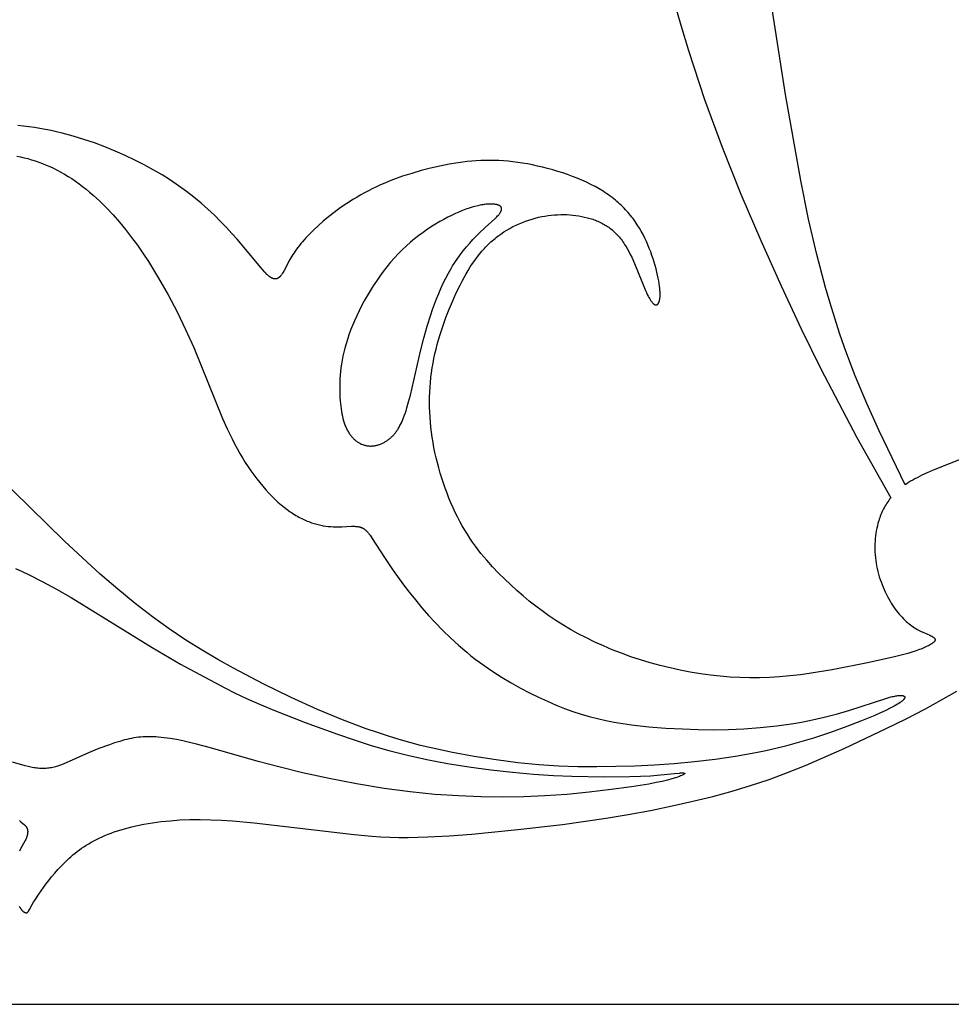
# Model space of a CAD drawing. Extents: x -136 to 136, y -156 to 135.
# Drawn here: x 49 to 79, y -49 to -18 of the extents above; entities that cross this region are included whole.
import ezdxf

# ---------------------------------------------------------------- set-up
doc = ezdxf.new("R2010")
doc.units = 0
doc.header["$MEASUREMENT"] = 0
doc.layers.add('LAYER_1', color=7, linetype='CONTINUOUS')

msp = doc.modelspace()

# ---------------------------------------------------------------- linework, layer by layer
at = {"layer": 'LAYER_1', "color": 5}
msp.add_line((-135.672, -49.1), (135.672, -49.1), dxfattribs=at)
for points in [[(77.292, -32.62), (76.473, -30.901), (76.082, -30.032), (75.714, -29.154), (75.541, -28.71), (75.374, -28.259), (75.215, -27.801), (75.061, -27.333), (74.912, -26.852), (74.769, -26.356), (74.494, -25.312), (74.233, -24.183), (73.981, -22.963), (73.495, -20.237), (73.027, -17.169), (72.821, -15.596), (72.649, -14.059), (72.519, -12.59), (72.432, -11.171), (72.385, -9.773), (72.376, -8.363), (72.398, -7.098)], [(68.438, -8.25), (68.514, -9.394), (68.576, -10.066), (68.661, -10.806), (68.758, -11.517), (68.875, -12.272), (69.167, -13.878), (69.528, -15.551), (69.73, -16.391), (69.947, -17.222), (70.176, -18.036), (70.417, -18.834), (70.932, -20.389), (71.49, -21.903), (72.085, -23.394), (72.713, -24.868), (73.356, -26.303), (73.998, -27.668), (74.619, -28.932), (75.766, -31.116), (76.837, -33.034)], [(76.837, -33.034), (76.805, -33.074), (76.774, -33.115), (76.745, -33.156), (76.716, -33.198), (76.689, -33.241), (76.662, -33.284), (76.637, -33.329), (76.613, -33.374), (76.59, -33.419), (76.567, -33.466), (76.546, -33.513), (76.526, -33.561), (76.507, -33.61), (76.489, -33.66), (76.472, -33.71), (76.456, -33.762), (76.434, -33.838), (76.414, -33.915), (76.396, -33.995), (76.381, -34.075), (76.367, -34.157), (76.356, -34.24), (76.347, -34.324), (76.341, -34.409), (76.336, -34.494), (76.334, -34.581), (76.335, -34.667), (76.338, -34.754), (76.343, -34.842), (76.351, -34.929), (76.362, -35.016), (76.375, -35.103), (76.391, -35.19), (76.409, -35.277), (76.429, -35.363), (76.452, -35.449), (76.477, -35.533), (76.504, -35.617), (76.533, -35.7), (76.564, -35.781), (76.596, -35.861), (76.63, -35.94), (76.665, -36.017), (76.701, -36.092), (76.739, -36.165), (76.778, -36.236), (76.817, -36.305), (76.857, -36.372), (76.898, -36.436), (76.94, -36.498), (76.982, -36.558), (77.025, -36.615), (77.068, -36.669), (77.111, -36.722), (77.155, -36.772), (77.199, -36.82), (77.243, -36.865), (77.287, -36.909), (77.331, -36.95), (77.376, -36.989), (77.42, -37.026), (77.465, -37.06), (77.509, -37.093), (77.553, -37.123), (77.597, -37.152), (77.64, -37.178), (77.683, -37.203), (77.725, -37.226), (77.767, -37.248), (77.807, -37.268), (77.885, -37.304), (78.085, -37.392), (78.112, -37.404), (78.137, -37.417), (78.148, -37.423), (78.159, -37.429), (78.169, -37.436), (78.179, -37.442), (78.188, -37.448), (78.192, -37.451), (78.197, -37.454), (78.201, -37.457), (78.205, -37.46), (78.208, -37.463), (78.212, -37.466), (78.215, -37.47), (78.218, -37.473), (78.222, -37.476), (78.224, -37.479), (78.227, -37.482), (78.23, -37.485), (78.232, -37.488), (78.233, -37.49), (78.234, -37.492), (78.236, -37.493), (78.237, -37.495), (78.238, -37.496), (78.239, -37.498), (78.239, -37.5), (78.24, -37.501), (78.241, -37.503), (78.242, -37.504), (78.243, -37.506), (78.243, -37.508), (78.244, -37.509), (78.245, -37.511), (78.245, -37.512), (78.246, -37.514), (78.246, -37.516), (78.247, -37.517), (78.247, -37.519), (78.247, -37.521), (78.248, -37.522), (78.248, -37.524), (78.248, -37.526), (78.248, -37.527), (78.248, -37.529), (78.248, -37.531), (78.248, -37.532), (78.248, -37.534), (78.248, -37.536), (78.248, -37.537), (78.248, -37.539), (78.248, -37.541), (78.248, -37.542), (78.247, -37.544), (78.247, -37.546), (78.247, -37.548), (78.246, -37.549), (78.246, -37.551), (78.245, -37.553), (78.245, -37.554), (78.244, -37.556), (78.244, -37.558), (78.243, -37.56), (78.242, -37.562), (78.241, -37.563), (78.241, -37.565), (78.24, -37.567), (78.239, -37.569), (78.238, -37.57), (78.237, -37.572), (78.236, -37.574), (78.235, -37.576), (78.232, -37.579), (78.23, -37.583), (78.227, -37.587), (78.224, -37.591), (78.221, -37.594), (78.217, -37.598), (78.214, -37.602), (78.21, -37.606), (78.206, -37.61), (78.202, -37.614), (78.198, -37.617), (78.188, -37.625), (78.178, -37.634), (78.167, -37.642), (78.156, -37.65), (78.143, -37.659), (78.13, -37.667), (78.116, -37.676), (78.101, -37.685), (78.07, -37.703), (78.035, -37.721), (77.998, -37.74), (77.958, -37.759), (77.916, -37.778), (77.824, -37.817), (77.725, -37.855), (77.617, -37.893), (77.504, -37.931), (77.384, -37.967), (77.256, -38.003), (76.963, -38.076), (76.155, -38.252), (74.978, -38.484), (74.312, -38.594), (73.974, -38.641), (73.64, -38.68), (73.312, -38.71), (72.991, -38.73), (72.674, -38.741), (72.361, -38.743), (72.05, -38.735), (71.739, -38.717), (71.428, -38.691), (71.114, -38.655), (70.797, -38.611), (70.477, -38.558), (70.157, -38.496), (69.837, -38.426), (69.519, -38.349), (69.204, -38.263), (68.893, -38.17), (68.588, -38.07), (68.29, -37.963), (68, -37.85), (67.718, -37.731), (67.444, -37.606), (67.178, -37.477), (66.921, -37.343), (66.673, -37.205), (66.435, -37.064), (66.207, -36.919), (65.987, -36.772), (65.774, -36.62), (65.568, -36.464), (65.366, -36.304), (65.168, -36.139), (64.973, -35.968), (64.779, -35.792), (64.585, -35.609), (64.392, -35.418), (64.202, -35.22), (64.014, -35.011), (63.922, -34.903), (63.831, -34.791), (63.742, -34.677), (63.654, -34.56), (63.567, -34.439), (63.482, -34.314), (63.399, -34.186), (63.318, -34.055), (63.239, -33.919), (63.163, -33.78), (63.088, -33.637), (63.016, -33.492), (62.947, -33.343), (62.88, -33.192), (62.816, -33.038), (62.754, -32.882), (62.696, -32.725), (62.64, -32.566), (62.587, -32.406), (62.537, -32.244), (62.491, -32.082), (62.447, -31.92), (62.408, -31.757), (62.371, -31.595), (62.338, -31.432), (62.309, -31.27), (62.283, -31.109), (62.26, -30.948), (62.241, -30.787), (62.226, -30.627), (62.214, -30.467), (62.206, -30.308), (62.201, -30.15), (62.199, -29.992), (62.201, -29.835), (62.206, -29.678), (62.215, -29.523), (62.228, -29.368), (62.243, -29.214), (62.263, -29.061), (62.285, -28.909), (62.311, -28.757), (62.34, -28.607), (62.372, -28.458), (62.407, -28.31), (62.445, -28.163), (62.485, -28.018), (62.527, -27.874), (62.619, -27.59), (62.718, -27.313), (62.823, -27.042), (62.934, -26.779), (63.049, -26.523), (63.168, -26.277), (63.23, -26.157), (63.293, -26.04), (63.357, -25.925), (63.423, -25.813), (63.491, -25.705), (63.561, -25.599), (63.632, -25.496), (63.706, -25.396), (63.781, -25.3), (63.859, -25.207), (63.939, -25.117), (63.979, -25.074), (64.021, -25.032), (64.062, -24.99), (64.105, -24.95), (64.148, -24.91), (64.192, -24.871), (64.236, -24.834), (64.28, -24.797), (64.325, -24.761), (64.371, -24.726), (64.463, -24.659), (64.557, -24.595), (64.653, -24.535), (64.75, -24.479), (64.848, -24.426), (64.947, -24.377), (65.047, -24.331), (65.148, -24.289), (65.249, -24.25), (65.351, -24.215), (65.453, -24.183), (65.555, -24.154), (65.657, -24.129), (65.759, -24.107), (65.861, -24.089), (65.963, -24.073), (66.064, -24.061), (66.164, -24.052), (66.264, -24.046), (66.364, -24.043), (66.462, -24.042), (66.56, -24.045), (66.656, -24.051), (66.752, -24.059), (66.846, -24.07), (66.939, -24.084), (67.03, -24.101), (67.12, -24.12), (67.209, -24.141), (67.295, -24.165), (67.338, -24.179), (67.38, -24.193), (67.422, -24.207), (67.463, -24.223), (67.504, -24.239), (67.544, -24.256), (67.584, -24.273), (67.624, -24.292), (67.663, -24.312), (67.702, -24.332), (67.74, -24.353), (67.777, -24.375), (67.814, -24.398), (67.851, -24.422), (67.887, -24.447), (67.923, -24.473), (67.958, -24.499), (67.992, -24.527), (68.026, -24.556), (68.06, -24.586), (68.093, -24.617), (68.125, -24.649), (68.157, -24.682), (68.189, -24.716), (68.219, -24.751), (68.25, -24.788), (68.279, -24.825), (68.309, -24.864), (68.337, -24.904), (68.365, -24.945), (68.392, -24.987), (68.419, -25.03), (68.472, -25.118), (68.522, -25.21), (68.57, -25.304), (68.616, -25.399), (68.703, -25.592), (69.054, -26.453), (69.083, -26.516), (69.112, -26.574), (69.139, -26.628), (69.165, -26.677), (69.191, -26.721), (69.203, -26.741), (69.215, -26.76), (69.227, -26.778), (69.239, -26.795), (69.251, -26.81), (69.262, -26.825), (69.273, -26.838), (69.279, -26.844), (69.284, -26.85), (69.29, -26.855), (69.295, -26.861), (69.301, -26.866), (69.306, -26.87), (69.311, -26.875), (69.316, -26.879), (69.322, -26.883), (69.327, -26.887), (69.332, -26.89), (69.334, -26.891), (69.337, -26.893), (69.339, -26.894), (69.342, -26.896), (69.344, -26.897), (69.347, -26.898), (69.349, -26.899), (69.352, -26.9), (69.354, -26.901), (69.357, -26.902), (69.359, -26.903), (69.361, -26.904), (69.364, -26.905), (69.366, -26.905), (69.369, -26.906), (69.371, -26.907), (69.373, -26.907), (69.376, -26.907), (69.378, -26.908), (69.38, -26.908), (69.383, -26.908), (69.385, -26.908), (69.387, -26.908), (69.389, -26.908), (69.392, -26.908), (69.394, -26.908), (69.396, -26.908), (69.398, -26.908), (69.401, -26.907), (69.403, -26.907), (69.405, -26.906), (69.407, -26.906), (69.409, -26.905), (69.412, -26.904), (69.414, -26.904), (69.416, -26.903), (69.418, -26.902), (69.42, -26.901), (69.422, -26.9), (69.424, -26.899), (69.426, -26.897), (69.428, -26.896), (69.43, -26.895), (69.432, -26.893), (69.434, -26.892), (69.436, -26.89), (69.438, -26.889), (69.44, -26.887), (69.442, -26.885), (69.444, -26.883), (69.446, -26.882), (69.448, -26.88), (69.45, -26.878), (69.451, -26.875), (69.453, -26.873), (69.455, -26.871), (69.457, -26.869), (69.459, -26.866), (69.46, -26.864), (69.462, -26.861), (69.464, -26.858), (69.465, -26.856), (69.469, -26.85), (69.472, -26.844), (69.475, -26.838), (69.478, -26.831), (69.481, -26.825), (69.484, -26.817), (69.487, -26.81), (69.489, -26.802), (69.492, -26.794), (69.494, -26.786), (69.497, -26.777), (69.499, -26.768), (69.501, -26.759), (69.503, -26.75), (69.507, -26.73), (69.51, -26.708), (69.512, -26.686), (69.515, -26.662), (69.516, -26.637), (69.517, -26.61), (69.518, -26.583), (69.518, -26.554), (69.517, -26.524), (69.516, -26.492), (69.514, -26.459), (69.509, -26.389), (69.5, -26.314), (69.489, -26.233), (69.475, -26.148), (69.458, -26.057), (69.438, -25.963), (69.415, -25.865), (69.39, -25.764), (69.361, -25.66), (69.33, -25.554), (69.296, -25.446), (69.259, -25.337), (69.219, -25.227), (69.176, -25.116), (69.13, -25.005), (69.082, -24.895), (69.03, -24.786), (68.976, -24.679), (68.919, -24.573), (68.859, -24.469), (68.795, -24.367), (68.728, -24.267), (68.658, -24.169), (68.621, -24.12), (68.583, -24.073), (68.544, -24.025), (68.505, -23.979), (68.464, -23.932), (68.422, -23.887), (68.379, -23.841), (68.335, -23.797), (68.29, -23.753), (68.243, -23.709), (68.196, -23.666), (68.147, -23.623), (68.097, -23.581), (68.045, -23.54), (67.992, -23.499), (67.938, -23.459), (67.883, -23.419), (67.826, -23.38), (67.768, -23.341), (67.708, -23.303), (67.585, -23.228), (67.456, -23.156), (67.321, -23.086), (67.181, -23.019), (67.037, -22.954), (66.889, -22.892), (66.737, -22.833), (66.583, -22.776), (66.427, -22.722), (66.268, -22.672), (66.108, -22.624), (65.948, -22.58), (65.787, -22.539), (65.627, -22.502), (65.467, -22.468), (65.309, -22.437), (65.153, -22.411), (64.999, -22.387), (64.847, -22.368), (64.697, -22.352), (64.548, -22.34), (64.401, -22.332), (64.256, -22.326), (64.111, -22.324), (63.967, -22.326), (63.824, -22.33), (63.681, -22.338), (63.538, -22.349), (63.395, -22.362), (63.252, -22.379), (63.108, -22.398), (62.818, -22.446), (62.524, -22.503), (62.227, -22.571), (61.93, -22.648), (61.634, -22.734), (61.342, -22.829), (61.056, -22.933), (60.916, -22.987), (60.779, -23.044), (60.644, -23.102), (60.512, -23.162), (60.383, -23.224), (60.258, -23.287), (60.135, -23.352), (60.016, -23.418), (59.9, -23.485), (59.787, -23.553), (59.57, -23.691), (59.366, -23.832), (59.174, -23.973), (58.995, -24.114), (58.827, -24.252), (58.672, -24.388), (58.529, -24.522), (58.397, -24.652), (58.276, -24.779), (58.22, -24.841), (58.166, -24.903), (58.115, -24.963), (58.067, -25.023), (58.021, -25.083), (57.977, -25.141), (57.936, -25.199), (57.898, -25.255), (57.862, -25.311), (57.828, -25.366), (57.766, -25.473), (57.574, -25.836), (57.553, -25.872), (57.533, -25.905), (57.523, -25.921), (57.513, -25.937), (57.503, -25.951), (57.493, -25.965), (57.482, -25.978), (57.472, -25.99), (57.467, -25.996), (57.462, -26.002), (57.457, -26.007), (57.451, -26.013), (57.446, -26.018), (57.441, -26.023), (57.436, -26.028), (57.43, -26.032), (57.425, -26.037), (57.42, -26.041), (57.414, -26.045), (57.409, -26.049), (57.403, -26.052), (57.398, -26.056), (57.392, -26.059), (57.387, -26.062), (57.381, -26.065), (57.376, -26.068), (57.37, -26.07), (57.364, -26.073), (57.359, -26.075), (57.353, -26.077), (57.347, -26.078), (57.341, -26.08), (57.336, -26.081), (57.33, -26.082), (57.324, -26.083), (57.318, -26.084), (57.312, -26.084), (57.306, -26.085), (57.3, -26.085), (57.294, -26.085), (57.287, -26.084), (57.281, -26.084), (57.275, -26.083), (57.269, -26.082), (57.262, -26.081), (57.256, -26.08), (57.249, -26.078), (57.243, -26.077), (57.236, -26.075), (57.23, -26.072), (57.223, -26.07), (57.216, -26.067), (57.21, -26.065), (57.203, -26.062), (57.196, -26.058), (57.189, -26.055), (57.182, -26.051), (57.175, -26.047), (57.168, -26.043), (57.161, -26.039), (57.153, -26.034), (57.146, -26.029), (57.131, -26.019), (57.116, -26.008), (57.101, -25.996), (57.086, -25.983), (57.07, -25.969), (57.054, -25.955), (57.037, -25.939), (57.003, -25.905), (56.968, -25.868), (56.892, -25.783), (56.09, -24.821), (55.928, -24.639), (55.753, -24.451), (55.567, -24.259), (55.37, -24.065), (55.163, -23.871), (54.945, -23.679), (54.717, -23.491), (54.48, -23.308), (54.232, -23.129), (53.975, -22.955), (53.707, -22.786), (53.43, -22.623), (53.142, -22.465), (52.845, -22.313), (52.537, -22.166), (52.22, -22.027), (51.895, -21.895), (51.563, -21.771), (51.225, -21.657), (50.882, -21.553), (50.535, -21.46), (50.36, -21.418), (50.185, -21.38), (50.009, -21.344), (49.833, -21.311), (49.658, -21.282), (49.482, -21.256), (49.308, -21.234), (49.134, -21.215)], [(49.103, -22.184), (49.217, -22.209), (49.332, -22.237), (49.448, -22.267), (49.564, -22.301), (49.68, -22.339), (49.797, -22.379), (49.914, -22.423), (50.031, -22.47), (50.148, -22.521), (50.265, -22.575), (50.382, -22.633), (50.499, -22.695), (50.615, -22.761), (50.731, -22.83), (50.846, -22.903), (50.96, -22.981), (51.074, -23.062), (51.186, -23.147), (51.298, -23.235), (51.409, -23.327), (51.519, -23.422), (51.627, -23.521), (51.735, -23.622), (51.842, -23.726), (51.947, -23.833), (52.154, -24.054), (52.355, -24.284), (52.551, -24.521), (52.741, -24.766), (52.924, -25.016), (53.102, -25.271), (53.273, -25.53), (53.439, -25.793), (53.599, -26.058), (53.903, -26.594), (54.187, -27.133), (54.456, -27.685), (54.715, -28.26), (55.632, -30.514), (55.778, -30.841), (55.93, -31.161), (56.01, -31.316), (56.091, -31.469), (56.175, -31.618), (56.261, -31.763), (56.348, -31.904), (56.438, -32.041), (56.529, -32.174), (56.621, -32.303), (56.715, -32.428), (56.809, -32.548), (56.905, -32.663), (57.001, -32.773), (57.097, -32.879), (57.194, -32.979), (57.291, -33.075), (57.388, -33.165), (57.484, -33.249), (57.58, -33.328), (57.675, -33.401), (57.77, -33.469), (57.817, -33.5), (57.864, -33.531), (57.91, -33.56), (57.957, -33.588), (58.003, -33.615), (58.049, -33.64), (58.094, -33.664), (58.14, -33.687), (58.185, -33.709), (58.23, -33.73), (58.275, -33.75), (58.319, -33.768), (58.363, -33.786), (58.407, -33.802), (58.45, -33.818), (58.494, -33.832), (58.536, -33.845), (58.579, -33.858), (58.621, -33.87), (58.663, -33.88), (58.705, -33.89), (58.746, -33.899), (58.787, -33.907), (58.827, -33.914), (58.907, -33.927), (58.985, -33.936), (59.061, -33.943), (59.136, -33.947), (59.209, -33.949), (59.28, -33.949), (59.417, -33.946), (59.72, -33.933), (59.774, -33.933), (59.825, -33.934), (59.85, -33.935), (59.874, -33.937), (59.897, -33.939), (59.92, -33.942), (59.942, -33.946), (59.953, -33.948), (59.963, -33.95), (59.974, -33.952), (59.984, -33.955), (59.994, -33.958), (60.004, -33.961), (60.014, -33.964), (60.023, -33.967), (60.033, -33.971), (60.042, -33.974), (60.051, -33.978), (60.061, -33.982), (60.069, -33.987), (60.078, -33.991), (60.087, -33.996), (60.096, -34.001), (60.104, -34.006), (60.113, -34.012), (60.121, -34.017), (60.13, -34.023), (60.138, -34.029), (60.146, -34.036), (60.155, -34.042), (60.163, -34.049), (60.171, -34.056), (60.179, -34.064), (60.195, -34.079), (60.211, -34.095), (60.228, -34.112), (60.244, -34.131), (60.26, -34.15), (60.276, -34.171), (60.31, -34.215), (60.345, -34.263), (60.381, -34.317), (60.773, -34.923), (61.049, -35.333), (61.376, -35.789), (61.557, -36.028), (61.749, -36.27), (61.952, -36.515), (62.166, -36.759), (62.39, -37.001), (62.624, -37.241), (62.867, -37.477), (63.119, -37.706), (63.38, -37.929), (63.514, -38.038), (63.65, -38.144), (63.788, -38.247), (63.928, -38.348), (64.212, -38.543), (64.5, -38.727), (64.791, -38.901), (65.082, -39.064), (65.372, -39.216), (65.658, -39.356), (65.939, -39.485), (66.214, -39.603), (66.482, -39.709), (66.747, -39.805), (67.009, -39.89), (67.27, -39.967), (67.531, -40.034), (67.794, -40.094), (68.06, -40.146), (68.331, -40.191), (68.605, -40.23), (68.881, -40.263), (69.157, -40.291), (69.702, -40.334), (70.227, -40.363), (70.724, -40.381), (71.205, -40.388), (71.684, -40.382), (72.177, -40.359), (72.695, -40.319), (73.226, -40.261), (73.752, -40.187), (74.008, -40.144), (74.257, -40.097), (74.495, -40.047), (74.724, -39.994), (75.151, -39.882), (75.536, -39.769), (76.654, -39.403), (76.752, -39.374), (76.842, -39.349), (76.885, -39.338), (76.925, -39.329), (76.964, -39.321), (77, -39.314), (77.035, -39.309), (77.068, -39.304), (77.098, -39.301), (77.113, -39.3), (77.127, -39.299), (77.14, -39.299), (77.153, -39.299), (77.165, -39.299), (77.177, -39.299), (77.188, -39.3), (77.199, -39.301), (77.204, -39.302), (77.209, -39.302), (77.214, -39.303), (77.218, -39.304), (77.223, -39.305), (77.227, -39.306), (77.232, -39.307), (77.236, -39.308), (77.239, -39.309), (77.243, -39.311), (77.247, -39.312), (77.25, -39.314), (77.252, -39.314), (77.254, -39.315), (77.255, -39.316), (77.257, -39.317), (77.258, -39.318), (77.26, -39.318), (77.261, -39.319), (77.263, -39.32), (77.264, -39.321), (77.265, -39.322), (77.267, -39.323), (77.268, -39.324), (77.269, -39.325), (77.27, -39.326), (77.271, -39.327), (77.272, -39.328), (77.273, -39.329), (77.274, -39.33), (77.275, -39.331), (77.276, -39.333), (77.277, -39.334), (77.278, -39.335), (77.279, -39.336), (77.28, -39.337), (77.28, -39.339), (77.281, -39.34), (77.282, -39.341), (77.282, -39.342), (77.283, -39.344), (77.283, -39.345), (77.284, -39.346), (77.284, -39.348), (77.284, -39.349), (77.285, -39.35), (77.285, -39.352), (77.285, -39.353), (77.285, -39.355), (77.286, -39.356), (77.286, -39.358), (77.286, -39.359), (77.286, -39.361), (77.286, -39.362), (77.285, -39.364), (77.285, -39.366), (77.285, -39.367), (77.285, -39.369), (77.284, -39.371), (77.284, -39.372), (77.284, -39.374), (77.283, -39.376), (77.283, -39.378), (77.282, -39.379), (77.281, -39.381), (77.281, -39.383), (77.28, -39.385), (77.279, -39.387), (77.278, -39.389), (77.277, -39.39), (77.276, -39.392), (77.275, -39.394), (77.273, -39.398), (77.271, -39.402), (77.268, -39.406), (77.265, -39.411), (77.262, -39.415), (77.259, -39.419), (77.255, -39.424), (77.251, -39.428), (77.247, -39.433), (77.243, -39.438), (77.238, -39.443), (77.233, -39.448), (77.222, -39.458), (77.211, -39.468), (77.198, -39.479), (77.184, -39.49), (77.169, -39.502), (77.153, -39.514), (77.136, -39.526), (77.097, -39.552), (77.054, -39.58), (77.005, -39.609), (76.951, -39.639), (76.826, -39.705), (76.68, -39.777), (76.514, -39.854), (76.33, -39.935), (75.914, -40.108), (75.444, -40.289), (74.932, -40.473), (74.382, -40.654), (73.8, -40.825), (73.498, -40.905), (73.19, -40.981), (72.877, -41.052), (72.56, -41.118), (71.914, -41.234), (71.262, -41.33), (70.611, -41.408), (69.969, -41.467), (69.336, -41.51), (68.715, -41.54), (67.507, -41.566), (66.91, -41.561), (66.3, -41.54), (65.667, -41.498), (65.001, -41.434), (64.312, -41.348), (63.615, -41.241), (62.923, -41.114), (62.246, -40.967), (61.911, -40.885), (61.574, -40.796), (61.235, -40.7), (60.892, -40.594), (60.542, -40.48), (60.183, -40.356), (59.437, -40.074), (58.645, -39.745), (57.806, -39.366), (56.916, -38.933), (55.972, -38.439), (55.481, -38.164), (54.978, -37.865), (54.463, -37.541), (53.938, -37.188), (53.403, -36.804), (52.859, -36.386), (52.306, -35.932), (51.746, -35.447), (50.615, -34.407), (46.261, -30.151)], [(81.895, -30.678), (78.181, -32.155), (77.997, -32.237), (77.828, -32.315), (77.675, -32.392), (77.604, -32.43), (77.536, -32.468), (77.471, -32.505), (77.408, -32.543), (77.349, -32.582), (77.292, -32.62)], [(49.06, -35.277), (49.264, -35.369), (49.473, -35.467), (49.904, -35.684), (50.356, -35.927), (50.828, -36.197), (53.391, -37.779), (54.296, -38.303), (55.701, -39.063), (56.027, -39.226), (56.387, -39.395), (56.801, -39.575), (57.26, -39.765), (58.254, -40.155), (59.276, -40.533), (59.802, -40.713), (60.345, -40.884), (60.91, -41.045), (61.5, -41.195), (62.118, -41.333), (62.767, -41.457), (63.446, -41.566), (64.141, -41.659), (64.833, -41.735), (65.501, -41.794), (66.131, -41.835), (66.717, -41.861), (67.738, -41.882), (68.552, -41.876), (68.896, -41.864), (69.209, -41.847), (69.967, -41.775), (70.134, -41.761), (70.167, -41.759), (70.196, -41.758), (70.222, -41.757), (70.233, -41.758), (70.244, -41.758), (70.253, -41.759), (70.262, -41.759), (70.266, -41.76), (70.27, -41.76), (70.274, -41.761), (70.277, -41.761), (70.28, -41.762), (70.282, -41.762), (70.283, -41.763), (70.284, -41.763), (70.286, -41.764), (70.287, -41.764), (70.288, -41.764), (70.289, -41.765), (70.29, -41.765), (70.291, -41.766), (70.292, -41.766), (70.293, -41.766), (70.293, -41.767), (70.294, -41.767), (70.294, -41.767), (70.295, -41.767), (70.295, -41.768), (70.295, -41.768), (70.296, -41.768), (70.296, -41.769), (70.296, -41.769), (70.297, -41.769), (70.297, -41.769), (70.297, -41.77), (70.298, -41.77), (70.298, -41.77), (70.298, -41.771), (70.298, -41.771), (70.299, -41.771), (70.299, -41.771), (70.299, -41.772), (70.299, -41.772), (70.299, -41.772), (70.3, -41.773), (70.3, -41.773), (70.3, -41.773), (70.3, -41.774), (70.3, -41.774), (70.3, -41.774), (70.3, -41.775), (70.3, -41.775), (70.3, -41.775), (70.3, -41.776), (70.3, -41.776), (70.3, -41.776), (70.3, -41.777), (70.3, -41.777), (70.3, -41.777), (70.3, -41.778), (70.3, -41.778), (70.3, -41.779), (70.3, -41.779), (70.3, -41.779), (70.3, -41.78), (70.299, -41.78), (70.299, -41.78), (70.299, -41.781), (70.299, -41.781), (70.299, -41.782), (70.298, -41.782), (70.298, -41.782), (70.298, -41.783), (70.298, -41.783), (70.297, -41.784), (70.297, -41.784), (70.297, -41.785), (70.297, -41.785), (70.296, -41.786), (70.295, -41.787), (70.294, -41.788), (70.293, -41.789), (70.293, -41.789), (70.292, -41.79), (70.291, -41.791), (70.289, -41.792), (70.287, -41.794), (70.285, -41.796), (70.282, -41.798), (70.279, -41.801), (70.276, -41.803), (70.272, -41.805), (70.264, -41.81), (70.256, -41.815), (70.246, -41.82), (70.225, -41.831), (70.199, -41.843), (70.17, -41.855), (70.136, -41.869), (70.097, -41.884), (70.054, -41.899), (70.006, -41.915), (69.891, -41.95), (69.753, -41.987), (69.587, -42.026), (69.391, -42.067), (69.164, -42.11), (68.613, -42.2), (67.966, -42.289), (67.265, -42.371), (66.553, -42.439), (65.863, -42.488), (65.188, -42.517), (64.514, -42.527), (63.828, -42.518), (63.114, -42.489), (62.367, -42.438), (61.582, -42.359), (60.754, -42.248), (59.885, -42.104), (59.01, -41.934), (58.171, -41.753), (57.411, -41.57), (56.761, -41.398), (55.248, -40.959), (54.801, -40.841), (54.582, -40.789), (54.369, -40.742), (54.162, -40.702), (53.963, -40.668), (53.773, -40.641), (53.682, -40.63), (53.593, -40.622), (53.508, -40.615), (53.425, -40.611), (53.344, -40.608), (53.265, -40.608), (53.187, -40.61), (53.111, -40.613), (53.037, -40.619), (52.963, -40.627), (52.889, -40.636), (52.816, -40.648), (52.742, -40.661), (52.669, -40.677), (52.594, -40.694), (52.519, -40.713), (52.363, -40.756), (52.201, -40.807), (52.035, -40.863), (51.698, -40.987), (51.374, -41.117), (50.565, -41.476), (50.482, -41.51), (50.441, -41.525), (50.401, -41.539), (50.361, -41.552), (50.321, -41.563), (50.28, -41.574), (50.239, -41.583), (50.198, -41.592), (50.157, -41.599), (50.115, -41.605), (50.073, -41.61), (50.03, -41.613), (49.987, -41.616), (49.944, -41.617), (49.901, -41.617), (49.857, -41.616), (49.813, -41.614), (49.769, -41.61), (49.724, -41.606), (49.679, -41.6), (49.634, -41.593), (49.589, -41.585), (49.543, -41.576), (49.453, -41.555), (49.363, -41.531), (48.966, -41.413)], [(49.174, -45.993), (49.189, -46.018), (49.197, -46.03), (49.204, -46.042), (49.212, -46.053), (49.219, -46.063), (49.227, -46.074), (49.234, -46.083), (49.242, -46.093), (49.249, -46.101), (49.257, -46.11), (49.264, -46.118), (49.271, -46.125), (49.279, -46.133), (49.286, -46.139), (49.293, -46.146), (49.3, -46.151), (49.307, -46.157), (49.314, -46.162), (49.321, -46.167), (49.324, -46.169), (49.328, -46.171), (49.331, -46.173), (49.335, -46.175), (49.338, -46.177), (49.341, -46.178), (49.344, -46.18), (49.348, -46.181), (49.351, -46.183), (49.354, -46.184), (49.357, -46.185), (49.36, -46.187), (49.363, -46.188), (49.366, -46.189), (49.369, -46.189), (49.372, -46.19), (49.375, -46.191), (49.378, -46.191), (49.381, -46.192), (49.384, -46.192), (49.387, -46.193), (49.39, -46.193), (49.392, -46.193), (49.395, -46.193), (49.398, -46.193), (49.401, -46.193), (49.403, -46.193), (49.406, -46.193), (49.407, -46.192), (49.408, -46.192), (49.409, -46.192), (49.411, -46.192), (49.412, -46.191), (49.413, -46.191), (49.414, -46.191), (49.415, -46.191), (49.417, -46.19), (49.418, -46.19), (49.419, -46.19), (49.42, -46.189), (49.421, -46.189), (49.422, -46.188), (49.424, -46.188), (49.425, -46.187), (49.426, -46.187), (49.427, -46.186), (49.428, -46.186), (49.429, -46.185), (49.43, -46.185), (49.431, -46.184), (49.432, -46.183), (49.433, -46.183), (49.434, -46.182), (49.435, -46.181), (49.438, -46.18), (49.44, -46.178), (49.442, -46.176), (49.444, -46.175), (49.446, -46.173), (49.448, -46.171), (49.45, -46.169), (49.452, -46.167), (49.454, -46.164), (49.456, -46.162), (49.458, -46.16), (49.462, -46.154), (49.466, -46.149), (49.47, -46.142), (49.474, -46.136), (49.483, -46.121), (49.503, -46.087), (49.589, -45.932), (49.63, -45.862), (49.679, -45.782), (49.798, -45.601), (49.943, -45.395), (50.024, -45.285), (50.111, -45.172), (50.204, -45.056), (50.302, -44.939), (50.405, -44.821), (50.515, -44.703), (50.63, -44.586), (50.691, -44.529), (50.752, -44.472), (50.815, -44.416), (50.88, -44.36), (50.946, -44.306), (51.014, -44.253), (51.084, -44.201), (51.155, -44.15), (51.229, -44.1), (51.304, -44.051), (51.381, -44.004), (51.461, -43.958), (51.543, -43.913), (51.627, -43.869), (51.715, -43.826), (51.804, -43.785), (51.897, -43.745), (51.993, -43.706), (52.091, -43.668), (52.193, -43.632), (52.298, -43.596), (52.407, -43.562), (52.519, -43.53), (52.635, -43.498), (52.754, -43.468), (52.877, -43.439), (53.132, -43.387), (53.4, -43.341), (53.68, -43.303), (53.973, -43.273), (54.277, -43.251), (54.593, -43.239), (54.919, -43.237), (55.254, -43.243), (55.595, -43.258), (55.94, -43.279), (56.634, -43.338), (59.802, -43.716), (60.37, -43.765), (60.653, -43.782), (60.938, -43.795), (61.227, -43.802), (61.524, -43.804), (61.83, -43.801), (62.148, -43.791), (62.824, -43.755), (63.537, -43.7), (65, -43.557), (66.415, -43.394), (67.806, -43.197), (68.509, -43.079), (69.21, -42.948), (69.898, -42.806), (70.562, -42.657), (71.195, -42.502), (71.802, -42.337), (72.392, -42.159), (72.975, -41.964), (73.558, -41.747), (74.15, -41.509), (75.384, -40.968), (76.691, -40.353), (77.327, -40.039), (77.92, -39.732), (78.453, -39.442), (78.935, -39.165)], [(49.184, -43.268), (49.23, -43.31), (49.34, -43.405), (49.354, -43.419), (49.361, -43.426), (49.368, -43.433), (49.374, -43.44), (49.38, -43.446), (49.386, -43.453), (49.391, -43.46), (49.396, -43.467), (49.401, -43.474), (49.404, -43.478), (49.406, -43.482), (49.408, -43.485), (49.41, -43.489), (49.412, -43.493), (49.414, -43.497), (49.416, -43.501), (49.418, -43.504), (49.42, -43.508), (49.422, -43.512), (49.424, -43.517), (49.425, -43.521), (49.427, -43.525), (49.428, -43.529), (49.43, -43.533), (49.431, -43.538), (49.433, -43.546), (49.436, -43.555), (49.438, -43.564), (49.439, -43.573), (49.441, -43.583), (49.442, -43.592), (49.443, -43.602), (49.443, -43.612), (49.443, -43.622), (49.443, -43.632), (49.443, -43.643), (49.442, -43.653), (49.441, -43.664), (49.44, -43.675), (49.439, -43.686), (49.437, -43.697), (49.435, -43.708), (49.432, -43.72), (49.43, -43.732), (49.426, -43.743), (49.423, -43.755), (49.419, -43.768), (49.415, -43.78), (49.411, -43.792), (49.407, -43.805), (49.402, -43.817), (49.391, -43.843), (49.379, -43.87), (49.366, -43.897), (49.352, -43.924), (49.219, -44.169), (49.184, -44.237)]]:
    msp.add_lwpolyline(points, dxfattribs=at)
msp.add_lwpolyline([(61.917, -28.379), (62.021, -27.961), (62.126, -27.581), (62.237, -27.227), (62.296, -27.056), (62.357, -26.886), (62.422, -26.718), (62.49, -26.55), (62.561, -26.384), (62.636, -26.22), (62.715, -26.059), (62.798, -25.902), (62.885, -25.749), (62.93, -25.674), (62.976, -25.6), (63.023, -25.528), (63.071, -25.458), (63.169, -25.321), (63.27, -25.19), (63.372, -25.065), (63.474, -24.947), (63.577, -24.835), (63.677, -24.73), (63.776, -24.632), (63.962, -24.457), (64.272, -24.175), (64.303, -24.145), (64.332, -24.116), (64.359, -24.087), (64.384, -24.059), (64.395, -24.046), (64.406, -24.032), (64.417, -24.019), (64.426, -24.006), (64.435, -23.993), (64.444, -23.98), (64.451, -23.967), (64.455, -23.961), (64.458, -23.955), (64.462, -23.949), (64.465, -23.943), (64.467, -23.937), (64.47, -23.931), (64.473, -23.925), (64.475, -23.919), (64.477, -23.914), (64.479, -23.908), (64.481, -23.902), (64.482, -23.897), (64.483, -23.891), (64.484, -23.886), (64.485, -23.883), (64.485, -23.88), (64.486, -23.878), (64.486, -23.875), (64.486, -23.872), (64.486, -23.87), (64.486, -23.867), (64.487, -23.864), (64.487, -23.862), (64.487, -23.859), (64.487, -23.857), (64.486, -23.854), (64.486, -23.852), (64.486, -23.849), (64.486, -23.847), (64.485, -23.844), (64.485, -23.842), (64.484, -23.839), (64.484, -23.837), (64.483, -23.835), (64.483, -23.832), (64.482, -23.83), (64.481, -23.828), (64.48, -23.825), (64.48, -23.823), (64.479, -23.821), (64.478, -23.819), (64.477, -23.816), (64.475, -23.814), (64.474, -23.812), (64.473, -23.81), (64.472, -23.808), (64.47, -23.805), (64.469, -23.803), (64.468, -23.801), (64.466, -23.799), (64.464, -23.797), (64.463, -23.795), (64.461, -23.793), (64.459, -23.791), (64.457, -23.789), (64.455, -23.787), (64.453, -23.785), (64.451, -23.783), (64.449, -23.781), (64.447, -23.779), (64.445, -23.777), (64.443, -23.776), (64.44, -23.774), (64.438, -23.772), (64.435, -23.77), (64.433, -23.768), (64.427, -23.765), (64.422, -23.762), (64.416, -23.758), (64.41, -23.755), (64.403, -23.752), (64.396, -23.749), (64.389, -23.746), (64.382, -23.743), (64.374, -23.74), (64.367, -23.738), (64.358, -23.735), (64.35, -23.733), (64.341, -23.73), (64.332, -23.728), (64.323, -23.726), (64.313, -23.724), (64.293, -23.72), (64.272, -23.717), (64.249, -23.714), (64.225, -23.712), (64.201, -23.71), (64.175, -23.709), (64.147, -23.709), (64.119, -23.709), (64.089, -23.71), (64.058, -23.711), (64.026, -23.714), (63.993, -23.717), (63.959, -23.721), (63.923, -23.726), (63.887, -23.731), (63.849, -23.738), (63.809, -23.745), (63.727, -23.763), (63.641, -23.785), (63.549, -23.81), (63.452, -23.841), (63.351, -23.876), (63.245, -23.916), (63.134, -23.961), (63.018, -24.012), (62.898, -24.067), (62.776, -24.128), (62.65, -24.194), (62.521, -24.266), (62.391, -24.343), (62.259, -24.425), (62.126, -24.513), (61.992, -24.607), (61.859, -24.706), (61.726, -24.81), (61.594, -24.921), (61.463, -25.037), (61.334, -25.158), (61.207, -25.286), (61.084, -25.419), (60.963, -25.557), (60.846, -25.701), (60.732, -25.848), (60.621, -25.998), (60.515, -26.152), (60.412, -26.307), (60.313, -26.465), (60.219, -26.623), (60.129, -26.782), (60.044, -26.941), (59.964, -27.1), (59.888, -27.257), (59.818, -27.412), (59.753, -27.565), (59.694, -27.715), (59.641, -27.861), (59.593, -28.004), (59.55, -28.143), (59.512, -28.279), (59.479, -28.411), (59.45, -28.54), (59.425, -28.666), (59.405, -28.789), (59.387, -28.909), (59.374, -29.026), (59.363, -29.139), (59.356, -29.25), (59.35, -29.358), (59.348, -29.463), (59.347, -29.565), (59.351, -29.762), (59.355, -29.856), (59.361, -29.948), (59.369, -30.037), (59.378, -30.123), (59.389, -30.207), (59.401, -30.288), (59.415, -30.366), (59.431, -30.441), (59.449, -30.514), (59.469, -30.584), (59.479, -30.618), (59.49, -30.651), (59.501, -30.684), (59.513, -30.715), (59.525, -30.746), (59.538, -30.777), (59.551, -30.807), (59.564, -30.835), (59.578, -30.864), (59.593, -30.891), (59.608, -30.918), (59.623, -30.944), (59.639, -30.97), (59.655, -30.994), (59.672, -31.018), (59.689, -31.041), (59.707, -31.064), (59.725, -31.086), (59.743, -31.107), (59.762, -31.127), (59.781, -31.147), (59.8, -31.165), (59.82, -31.183), (59.84, -31.201), (59.86, -31.217), (59.881, -31.233), (59.902, -31.248), (59.923, -31.262), (59.944, -31.276), (59.966, -31.288), (59.988, -31.3), (60.01, -31.312), (60.032, -31.322), (60.054, -31.332), (60.077, -31.341), (60.1, -31.349), (60.123, -31.356), (60.146, -31.362), (60.169, -31.368), (60.192, -31.373), (60.216, -31.377), (60.239, -31.381), (60.263, -31.383), (60.287, -31.385), (60.31, -31.386), (60.334, -31.386), (60.358, -31.386), (60.382, -31.384), (60.406, -31.382), (60.43, -31.38), (60.453, -31.376), (60.477, -31.372), (60.501, -31.367), (60.525, -31.361), (60.548, -31.355), (60.572, -31.348), (60.595, -31.341), (60.619, -31.333), (60.642, -31.324), (60.665, -31.314), (60.688, -31.304), (60.71, -31.293), (60.733, -31.282), (60.755, -31.27), (60.778, -31.258), (60.8, -31.245), (60.821, -31.231), (60.843, -31.217), (60.864, -31.203), (60.885, -31.187), (60.906, -31.172), (60.926, -31.156), (60.946, -31.139), (60.966, -31.122), (60.986, -31.104), (61.005, -31.086), (61.024, -31.068), (61.042, -31.048), (61.061, -31.029), (61.079, -31.008), (61.096, -30.987), (61.114, -30.966), (61.131, -30.943), (61.148, -30.92), (61.165, -30.896), (61.181, -30.872), (61.198, -30.847), (61.214, -30.82), (61.23, -30.793), (61.245, -30.765), (61.261, -30.737), (61.276, -30.707), (61.307, -30.645), (61.336, -30.578), (61.366, -30.508), (61.395, -30.433), (61.423, -30.353), (61.452, -30.268), (61.48, -30.178), (61.536, -29.984), (61.592, -29.772)], close=True, dxfattribs=at)

doc.saveas('drawing.dxf')
